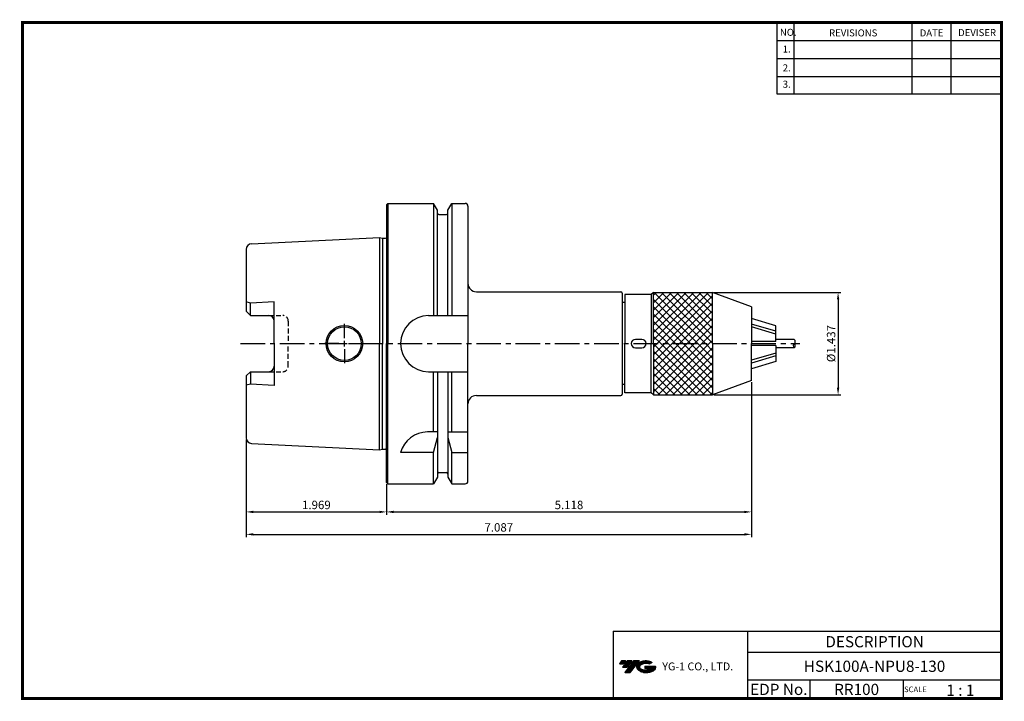
# Model space of a CAD drawing. Extents: x -1 to 350, y 0 to 243.
import ezdxf
from ezdxf.enums import TextEntityAlignment as Align

# ---------------------------------------------------------------- set-up
doc = ezdxf.new("R2010")
doc.units = 0
doc.header["$LTSCALE"] = 7
doc.header["$MEASUREMENT"] = 0
doc.linetypes.add('CENTER', pattern=[2, 1.25, -0.25, 0.25, -0.25])
doc.linetypes.add('HIDDEN', pattern=[0.375, 0.25, -0.125])
doc.layers.get('0').update_dxf_attribs({"linetype": 'CONTINUOUS'})
doc.layers.get('DEFPOINTS').update_dxf_attribs({"linetype": 'CONTINUOUS'})
doc.layers.add('가는선', color=1, linetype='CONTINUOUS')
doc.styles.get("Standard").update_dxf_attribs({"font": 'ISOCP', "height": 3, "bigfont": 'WHGTXT.SHX'})
doc.dimstyles.new('ISO-25$0', dxfattribs={"dimtxt": 3, "dimasz": 2.5, "dimexe": 1.25, "dimexo": 0.625, "dimtad": 1, "dimlfac": 25.4, "dimdsep": 46, "dimtxsty": 'STANDARD', "dimcen": 2.5, "dimclrd": 2, "dimclre": 2, "dimclrt": 3, "dimadec": 0, "dimazin": 0, "dimtfac": 1, "dimtmove": 0, "dimatfit": 3, "dimfxl": 1, "dimtvp": 1, "dimtolj": 1, "dimtzin": 0, "dimarcsym": 0})

# ---------------------------------------------------------------- blocks, each defined once
blk = doc.blocks.new('*D122')
at = {"color": 2, "linetype": 'Continuous', "lineweight": -2}
for p, q in [((80.2, 92.82), (80.2, 66.02)), ((130.2, 76.92), (130.2, 66.02)), ((82.7, 67.02), (127.7, 67.02))]:
    blk.add_line(p, q, dxfattribs=at)
at = {"color": 2, "linetype": 'Continuous'}
for points in [[(82.7, 67.43), (82.7, 66.6), (80.2, 67.02)], [(127.7, 67.43), (127.7, 66.6), (130.2, 67.02)]]:
    blk.add_solid(points, dxfattribs=at)
at = {"layer": 'DEFPOINTS', "color": 0, "linetype": 'Continuous'}
for p in [(80.2, 93.42), (130.2, 77.52), (130.2, 67.02)]:
    blk.add_point(p, dxfattribs=at)
at = {"color": 3, "linetype": 'Continuous', "insert": (105.2, 69.12), "char_height": 3, "attachment_point": 5}
blk.add_mtext('1.969', dxfattribs=at)
blk = doc.blocks.new('*D123')
at = {"color": 2, "linetype": 'Continuous', "lineweight": -2}
for p, q in [((260.2, 113.28), (260.2, 66.02)), ((130.2, 76.92), (130.2, 66.02)), ((132.7, 67.02), (257.7, 67.02))]:
    blk.add_line(p, q, dxfattribs=at)
at = {"color": 2, "linetype": 'Continuous'}
for points in [[(132.7, 67.43), (132.7, 66.6), (130.2, 67.02)], [(257.7, 67.43), (257.7, 66.6), (260.2, 67.02)]]:
    blk.add_solid(points, dxfattribs=at)
at = {"layer": 'DEFPOINTS', "color": 0, "linetype": 'Continuous'}
for p in [(260.2, 113.88), (130.2, 77.52), (260.2, 67.02)]:
    blk.add_point(p, dxfattribs=at)
at = {"color": 3, "linetype": 'Continuous', "insert": (195.2, 69.12), "char_height": 3, "attachment_point": 5}
blk.add_mtext('5.118', dxfattribs=at)
blk = doc.blocks.new('*D124')
at = {"color": 2, "linetype": 'Continuous', "lineweight": -2}
for p, q in [((260.2, 113.28), (260.2, 58.02)), ((80.2, 92.82), (80.2, 58.02)), ((82.7, 59.02), (257.7, 59.02))]:
    blk.add_line(p, q, dxfattribs=at)
at = {"color": 2, "linetype": 'Continuous'}
for points in [[(82.7, 59.43), (82.7, 58.6), (80.2, 59.02)], [(257.7, 59.43), (257.7, 58.6), (260.2, 59.02)]]:
    blk.add_solid(points, dxfattribs=at)
at = {"layer": 'DEFPOINTS', "color": 0, "linetype": 'Continuous'}
for p in [(260.2, 113.88), (80.2, 93.42), (260.2, 59.02)]:
    blk.add_point(p, dxfattribs=at)
at = {"color": 3, "linetype": 'Continuous', "insert": (170.2, 61.12), "char_height": 3, "attachment_point": 5}
blk.add_mtext('7.087', dxfattribs=at)
blk = doc.blocks.new('*X116')
at = {"color": 0, "linetype": 'Continuous'}
for p, q in [((114.23, 210.4), (123.26, 219.43)), ((114.23, 211.81), (121.85, 219.43)), ((114.23, 213.22), (120.43, 219.43)), ((114.23, 214.64), (119.02, 219.43)), ((114.23, 216.05), (117.6, 219.43)), ((114.23, 217.47), (116.19, 219.43)), ((114.23, 218.88), (114.78, 219.43)), ((114.93, 209.68), (124.68, 219.43)), ((116.34, 209.68), (125.43, 218.77)), ((117.75, 209.68), (125.43, 217.35)), ((119.17, 209.68), (125.43, 215.94)), ((120.58, 209.68), (125.43, 214.52)), ((122, 209.68), (125.43, 213.11)), ((123.41, 209.68), (125.43, 211.7)), ((124.82, 209.68), (125.43, 210.28))]:
    blk.add_line(p, q, dxfattribs=at)
blk = doc.blocks.new('*X117')
at = {"color": 0, "linetype": 'Continuous'}
for p, q in [((114.23, 200.5), (123.41, 209.68)), ((114.23, 201.91), (122, 209.68)), ((114.23, 203.32), (120.58, 209.68)), ((114.23, 204.74), (119.17, 209.68)), ((114.23, 206.15), (117.75, 209.68)), ((114.23, 207.57), (116.34, 209.68)), ((114.23, 208.98), (114.93, 209.68)), ((115.07, 199.93), (124.82, 209.68)), ((116.49, 199.93), (125.43, 208.87)), ((117.9, 199.93), (125.43, 207.45)), ((119.32, 199.93), (125.43, 206.04)), ((120.73, 199.93), (125.43, 204.63)), ((122.15, 199.93), (125.43, 203.21)), ((123.56, 199.93), (125.43, 201.8)), ((124.97, 199.93), (125.43, 200.38))]:
    blk.add_line(p, q, dxfattribs=at)
blk = doc.blocks.new('*X118')
at = {"color": 0, "linetype": 'Continuous'}
for p, q in [((124.08, 209.68), (114.33, 219.43)), ((125.43, 209.74), (115.74, 219.43)), ((125.43, 211.15), (117.16, 219.43)), ((125.43, 212.57), (118.57, 219.43)), ((125.43, 213.98), (119.98, 219.43)), ((125.43, 215.4), (121.4, 219.43)), ((125.43, 216.81), (122.81, 219.43)), ((125.43, 218.22), (124.23, 219.43)), ((122.66, 209.68), (114.23, 218.11)), ((121.25, 209.68), (114.23, 216.7)), ((119.83, 209.68), (114.23, 215.28)), ((118.42, 209.68), (114.23, 213.87)), ((117.01, 209.68), (114.23, 212.45)), ((115.59, 209.68), (114.23, 211.04))]:
    blk.add_line(p, q, dxfattribs=at)
blk = doc.blocks.new('*X119')
at = {"color": 0, "linetype": 'Continuous'}
for p, q in [((123.93, 199.93), (114.23, 209.63)), ((122.51, 199.93), (114.23, 208.21)), ((125.34, 199.93), (115.59, 209.68)), ((125.43, 201.25), (117.01, 209.68)), ((125.43, 202.67), (118.42, 209.68)), ((125.43, 204.08), (119.83, 209.68)), ((125.43, 205.5), (121.25, 209.68)), ((125.43, 206.91), (122.66, 209.68)), ((125.43, 208.33), (124.08, 209.68)), ((121.1, 199.93), (114.23, 206.8)), ((119.68, 199.93), (114.23, 205.38)), ((118.27, 199.93), (114.23, 203.97)), ((116.86, 199.93), (114.23, 202.55)), ((115.44, 199.93), (114.23, 201.14))]:
    blk.add_line(p, q, dxfattribs=at)
blk = doc.blocks.new('*D126')
at = {"color": 2, "linetype": 'ByBlock', "lineweight": -2}
for p, q in [((246.93, 145.27), (292.08, 145.27)), ((291.08, 142.77), (291.08, 111.27)), ((246.76, 108.77), (292.08, 108.77))]:
    blk.add_line(p, q, dxfattribs=at)
at = {"color": 2, "linetype": 'Continuous'}
for points in [[(290.66, 142.77), (291.5, 142.77), (291.08, 145.27)], [(290.66, 111.27), (291.5, 111.27), (291.08, 108.77)]]:
    blk.add_solid(points, dxfattribs=at)
at = {"layer": 'DEFPOINTS', "color": 0, "linetype": 'Continuous'}
for p in [(246.33, 145.27), (246.16, 108.77), (291.08, 108.77)]:
    blk.add_point(p, dxfattribs=at)
at = {"color": 3, "linetype": 'Continuous', "insert": (288.98, 127.02), "char_height": 3, "attachment_point": 5, "rotation": 90}
blk.add_mtext('%%c1.437', dxfattribs=at)

msp = doc.modelspace()

# ---------------------------------------------------------------- hatches: boundary and pattern name
at = {"ltscale": 1.5}
h = msp.add_hatch(dxfattribs=at)
h.set_pattern_fill('ANSI31', color=1, scale=0.004786, style=0)
h.set_pattern_definition([(45, (54.557584, 10.561289), (-0.0107456666, 0.0107456666), [])])
h.paths.add_polyline_path([(219.8732, 13.0143, 0.51336814), (219.9958, 10.4892, 0.29498795), (225.4032, 10.4892, 0.30496754), (226.0874, 12.0849), (222.2209, 12.0849), (222.2209, 11.1276), (224.5875, 11.1276, -0.03709483), (224.4806, 11.0646, -0.23334536), (220.9184, 11.0646, -0.59436328), (220.8599, 12.5349, -0.22306422), (223.8961, 12.8368), (224.8534, 13.4569, 0.2995616)])
h.paths.add_polyline_path([(215.0414, 9.6917), (216.9559, 9.6917), (220.3063, 13.9994), (218.3918, 13.9994)])
h.paths.add_polyline_path([(217.7696, 13.9994), (216.1422, 13.9994), (214.2809, 11.6062), (215.9082, 11.6062)])
h.paths.add_polyline_path([(215.52, 13.9994), (214.0841, 13.9994), (213.1534, 12.8028), (214.5893, 12.8028)])

# ---------------------------------------------------------------- linework, layer by layer
at = {"color": 2}
for p, q in [((269.3, 241.5), (269.3, 216.1239)), ((275.3, 241.5), (275.3, 216.1239)), ((317.3, 241.5), (317.3, 216.1239)), ((331.3, 241.5), (331.3, 216.1239)), ((210.9403, 24.5), (210.9403, 0.5)), ((210.9403, 24.5), (349.3, 24.5)), ((258.8597, 24.5), (258.8597, 0.5)), ((349.3, 24.5), (349.3, 0.5)), ((258.8597, 17), (349.3, 17)), ((349.3, 7), (258.8597, 7)), ((281.0644, 7), (281.0644, 0.5)), ((314.3, 7), (314.3, 0.5))]:
    msp.add_line(p, q, dxfattribs=at)
at = {"color": 2, "linetype": 'Continuous'}
for p, q in [((269.3, 235.1), (349.3, 235.1)), ((269.3, 228.7), (349.3, 228.7)), ((269.3, 222.3), (349.3, 222.3)), ((269.3, 216.1239), (349.3, 216.1239)), ((225.3631, 127.0183), (225.3631, 145.2683)), ((115.1972, 129.0183), (115.1972, 134.0183)), ((113.1972, 127.0183), (108.1972, 127.0183)), ((114.1972, 127.0183), (116.1972, 127.0183)), ((115.1972, 126.0183), (115.1972, 128.0183)), ((117.1972, 127.0183), (122.1972, 127.0183)), ((225.3631, 127.0183), (225.3631, 108.7683)), ((115.1972, 125.0183), (115.1972, 120.0183))]:
    msp.add_line(p, q, dxfattribs=at)
at = {"linetype": 'Continuous'}
for p, q in [((130.1972, 176.5183), (130.6972, 177.0183)), ((130.1972, 176.5183), (130.1972, 127.0183)), ((130.6972, 177.0183), (146.9496, 177.0183)), ((130.6972, 177.0183), (130.6972, 127.0183)), ((148.3222, 174.6409), (146.9496, 177.0183)), ((146.9496, 177.0183), (146.9496, 137.0183)), ((152.0722, 174.6409), (153.4448, 177.0183)), ((153.4448, 177.0183), (158.1972, 177.0183)), ((153.4448, 177.0183), (153.4448, 137.0183)), ((159.1972, 176.0183), (159.1972, 127.0183)), ((148.3222, 137.0183), (148.3222, 174.6409)), ((148.8222, 173.0183), (151.5722, 173.0183)), ((152.0722, 137.0183), (152.0722, 174.6409)), ((82.0972, 162.616), (127.6972, 164.9006)), ((127.6972, 164.9006), (128.8168, 164.6006)), ((127.6972, 164.9006), (127.6972, 127.0183)), ((130.1972, 166.7006), (130.3972, 165.2775)), ((130.3972, 165.2006), (130.3972, 165.2775)), ((128.8168, 164.6006), (129.7972, 164.6006)), ((128.8168, 164.6006), (128.8168, 127.0183)), ((80.1972, 160.6186), (80.1972, 138.5283)), ((215.1556, 144.5383), (215.1556, 127.0183)), ((224.4272, 144.5383), (215.1556, 144.5383)), ((224.4272, 144.5383), (224.4272, 127.0183)), ((225.3631, 145.2683), (246.3272, 145.2683)), ((260.1972, 140.1583), (246.3272, 145.2683)), ((246.3272, 127.0183), (246.3272, 145.2683)), ((81.6972, 141.4772), (80.1972, 141.8791)), ((90.1972, 141.9022), (81.6972, 141.4772)), ((81.6972, 137.0283), (81.6972, 141.4772)), ((90.1972, 127.0183), (90.1972, 141.9022)), ((215.1556, 141.6183), (214.1972, 141.6183)), ((81.6972, 137.0283), (80.1972, 138.5283)), ((81.6972, 137.0283), (88.1972, 137.0283)), ((145.1972, 137.0183), (159.1972, 137.0183)), ((260.1972, 140.1583), (260.1972, 127.0183)), ((268.9572, 133.4058), (260.1972, 135.9608)), ((268.9572, 131.3986), (260.1972, 133.9536)), ((268.9572, 127.7483), (268.9572, 133.4058)), ((268.9572, 130.3899), (260.1972, 132.9449)), ((90.1972, 127.0183), (90.1972, 112.1345)), ((127.6972, 89.1361), (127.6972, 127.0183)), ((128.8168, 89.4361), (128.8168, 127.0183)), ((130.1972, 77.5183), (130.1972, 127.0183)), ((130.6972, 77.0183), (130.6972, 127.0183)), ((159.1972, 78.0183), (159.1972, 127.0183)), ((215.1556, 109.4983), (215.1556, 127.0183)), ((224.4272, 109.4983), (224.4272, 127.0183)), ((246.3272, 127.0183), (246.3272, 108.7683)), ((268.9572, 127.7483), (260.1972, 127.7483)), ((260.1972, 113.8783), (260.1972, 127.0183)), ((268.9572, 126.2883), (260.1972, 126.2883)), ((275.4395, 128.4783), (268.9572, 128.4783)), ((268.9572, 126.2883), (268.9572, 120.6308)), ((268.9572, 123.6467), (260.1972, 121.0917)), ((275.4395, 125.5583), (268.9572, 125.5583)), ((268.9572, 122.638), (260.1972, 120.083)), ((268.9572, 120.6308), (260.1972, 118.0758)), ((80.1972, 115.5083), (81.6972, 117.0083)), ((81.6972, 117.0083), (88.1972, 117.0083)), ((81.6972, 117.0083), (81.6972, 112.5595)), ((145.1972, 117.0183), (159.1972, 117.0183)), ((146.9496, 95.5183), (146.9496, 117.0183)), ((148.3222, 117.0183), (148.3222, 79.3957)), ((152.0722, 117.0183), (152.0722, 79.3957)), ((153.4448, 95.5183), (153.4448, 117.0183)), ((80.1972, 115.5083), (80.1972, 93.4181)), ((81.6972, 112.5595), (80.1972, 112.1576)), ((90.1972, 112.1345), (81.6972, 112.5595)), ((215.1556, 112.4183), (214.1972, 112.4183)), ((260.1972, 113.8783), (246.3272, 108.7683)), ((224.4272, 109.4983), (215.1556, 109.4983)), ((225.3631, 108.7683), (246.3272, 108.7683)), ((148.3222, 95.5183), (144.8341, 95.5183)), ((152.0722, 95.5183), (159.1972, 95.5183)), ((82.0972, 91.4206), (127.6972, 89.1361)), ((146.9496, 88.1886), (148.3222, 93.4959)), ((152.0722, 93.4959), (153.4448, 88.1886)), ((127.6972, 89.1361), (128.8168, 89.4361)), ((128.8168, 89.4361), (129.7972, 89.4361)), ((146.9496, 88.1886), (135.1972, 88.1886)), ((146.9496, 77.0183), (146.9496, 88.1886)), ((153.4448, 77.0183), (153.4448, 88.1886)), ((153.4448, 88.1886), (159.1972, 88.1886)), ((148.8222, 81.0183), (151.5722, 81.0183)), ((130.6972, 77.0183), (130.1972, 77.5183)), ((148.3222, 79.3957), (146.9496, 77.0183)), ((152.0722, 79.3957), (153.4448, 77.0183)), ((130.6972, 77.0183), (146.9496, 77.0183)), ((153.4448, 77.0183), (158.1972, 77.0183))]:
    msp.add_line(p, q, dxfattribs=at)
for p, q in [((162.1972, 145.5183), (213.6972, 145.5183)), ((162.1972, 108.5183), (213.6972, 108.5183))]:
    msp.add_line(p, q)
at = {"color": 7, "linetype": 'Continuous'}
for p, q in [((214.1972, 145.0183), (214.1972, 109.0183)), ((225.3631, 145.2683), (224.4272, 144.5383)), ((221.1959, 128.5398), (218.9043, 128.5398)), ((218.9043, 125.4968), (221.1959, 125.4968)), ((225.3631, 108.7683), (224.4272, 109.4983))]:
    msp.add_line(p, q, dxfattribs=at)
at = {"color": 3, "linetype": 'HIDDEN'}
for p, q in [((88.1972, 137.0283), (93.1972, 137.0283)), ((95.1972, 135.0283), (95.1972, 127.0183)), ((95.1972, 119.0083), (95.1972, 127.0183)), ((88.1972, 117.0083), (93.1972, 117.0083))]:
    msp.add_line(p, q, dxfattribs=at)
at = {"color": 2, "linetype": 'CENTER'}
msp.add_line((78.1972, 127.0183), (277.4395, 127.0183), dxfattribs=at)
at = {"const_width": 1}
for points in [[(349.3, 0.5), (349.3, 242)], [(0, 241.5), (349.785, 241.5)], [(0.5, 241), (0.5, 0)], [(0, 0.5), (349.8, 0.5)]]:
    msp.add_lwpolyline(points, dxfattribs=at)
at = {"linetype": 'Continuous'}
for radius in [6.5, 6]:
    msp.add_circle((115.1972, 127.0183), radius, dxfattribs=at)
for centre, radius, start, end in [((158.1972, 176.0183), 1, 0, 90), ((148.8222, 173.5183), 0.5, 180, 270), ((151.5722, 173.5183), 0.5, 270, 0), ((129.7972, 165.2006), 0.6, 270, 0), ((82.1972, 160.6186), 2, 92.868056, 180), ((162.1972, 148.5183), 3, 180, 270), ((213.6972, 145.0183), 0.5, 0, 90), ((88.1972, 135.0283), 2, 0, 90), ((145.1972, 127.0183), 10, 90, 270), ((88.1972, 119.0083), 2, 270, 0), ((213.6972, 109.0183), 0.5, 270, 0), ((162.1972, 105.5183), 3, 90, 180), ((144.8341, 85.5183), 10, 90, 164.512726), ((82.1972, 93.4181), 2, 180, 267.131944), ((129.7972, 88.8361), 0.6, 48.189685, 90), ((148.8222, 80.5183), 0.5, 90, 180), ((151.5722, 80.5183), 0.5, 0, 90), ((158.1972, 78.0183), 1, 270, 0)]:
    msp.add_arc(centre, radius, start, end, dxfattribs=at)
at = {"color": 3, "linetype": 'HIDDEN'}
for centre, start, end in [((93.1972, 135.0283), 0, 90), ((93.1972, 119.0083), 270, 0)]:
    msp.add_arc(centre, 2, start, end, dxfattribs=at)
at = {"color": 7, "linetype": 'Continuous'}
for centre, radius, start, end in [((218.9043, 127.0183), 1.5215, 90, 270), ((221.1959, 127.0183), 1.5215, 270, 90), ((275.9206, 126.2883), 0.8743, 123.386193, 236.613807), ((274.9584, 127.7483), 0.8743, 303.386193, 56.613807), ((274.9584, 126.2883), 0.8743, 303.386193, 56.613807)]:
    msp.add_arc(centre, radius, start, end, dxfattribs=at)
at = {"layer": 'DEFPOINTS', "color": 0, "linetype": 'ByBlock'}
msp.add_point((268.9572, 120.6308), dxfattribs=at)
msp.add_point((268.9572, 120.6308), dxfattribs=at)
msp.add_point((268.9572, 120.6308), dxfattribs=at)
msp.add_point((268.9572, 120.6308), dxfattribs=at)

# ---------------------------------------------------------------- block references
at = {"color": 3, "linetype": 'Continuous', "xscale": 1.871794871794804, "yscale": 1.871794871794804, "zscale": 1.871794871794804}
for name in ['*X116', '*X118', '*X117', '*X119']:
    msp.add_blockref(name, (11.5496, -265.4547), dxfattribs=at)

# ---------------------------------------------------------------- texts
at = {"color": 7}
for s, height, p in [('NO.', 2.5, (270.347, 236.7501)), ('REVISIONS', 2.5, (287.8764, 236.5402)), ('DATE', 2.5, (320.1494, 236.5402)), ('DEVISER', 2.5, (333.8388, 236.6452)), ('1.', 2.5, (271.3605, 230.7949)), ('2.', 2.5, (271.3605, 224.0856)), ('3.', 2.5, (271.3605, 218.2401)), ('SCALE', 2, (314.5753, 2.77)), ('1 : 1', 4, (329.6368, 1.452))]:
    msp.add_text(s, height=height, dxfattribs=at).set_placement(p)
at = {"color": 7, "linetype": 'Continuous'}
msp.add_text('DESCRIPTION', height=4, dxfattribs=at).set_placement((304.0798, 20.75), align=Align.MIDDLE_CENTER)
at = {"color": 3, "linetype": 'Continuous'}
msp.add_text('HSK100A-NPU8-130', height=4, dxfattribs=at).set_placement((304.0798, 12), align=Align.MIDDLE_CENTER)
at = {"color": 7}
for s, p in [('EDP No.', (269.9621, 3.75)), ('RR100', (297.6822, 3.75))]:
    msp.add_text(s, height=4, dxfattribs=at).set_placement(p, align=Align.MIDDLE_CENTER)
at = {"layer": '가는선', "color": 5, "insert": (228.4453, 13.3403), "char_height": 2.329077, "width": 33.185033, "attachment_point": 1}
msp.add_mtext('{\\fGulim|b0|i0|c129|p50;\\H1.20219x;\\C0;YG-1 CO., LTD.\\Fisocp,whgtxt|c129;\\H0.83181x; }', dxfattribs=at)

# ---------------------------------------------------------------- dimensions: what is measured, and where the dimension line sits
at = {"linetype": 'Continuous'}
dim = msp.add_linear_dim(base=(291.0789, 108.7683), p1=(246.3272, 145.2683), p2=(246.1637, 108.7683), angle=90, text='%%c<>', dimstyle='ISO-25$0', override={"dimexe": 1, "dimexo": 0.6, "dimgap": 0.6, "dimdec": 3, "dimlfac": 0.03937, "dimcen": -1, "dimaunit": 1, "dimtp": 0.1, "dimtm": 0.1, "dimtfac": 0.7, "dimtdec": 3, "dimatfit": 2, "dimtolj": 0, "dimtzin": 8, "dimarcsym": 1}, dxfattribs=at)
dim.commit()
dim.dimension.update_dxf_attribs({"geometry": '*D126', "text_midpoint": (288.9789, 127.0183)})
for base, p1, p2, picture, middle in [((260.1972, 59.0183), (80.1972, 93.4181), (260.1972, 113.8783), '*D124', (170.1972, 61.1183)), ((260.1972, 67.0183), (130.1972, 77.5183), (260.1972, 113.8783), '*D123', (195.1972, 69.1183)), ((130.1972338438, 67.0183188299), (80.1972338438, 93.4208172693), (130.1972338438, 77.5183188299), '*D122', (105.1972338438, 69.1183188299))]:
    dim = msp.add_linear_dim(base=base, p1=p1, p2=p2, dimstyle='ISO-25$0', override={"dimexe": 1, "dimexo": 0.6, "dimgap": 0.6, "dimdec": 3, "dimlfac": 0.03937, "dimcen": -1, "dimaunit": 1, "dimtp": 0.1, "dimtm": 0.1, "dimtfac": 0.7, "dimtdec": 3, "dimatfit": 2, "dimtolj": 0, "dimtzin": 8}, dxfattribs=at)
    dim.commit()
    dim.dimension.update_dxf_attribs({"geometry": picture, "text_midpoint": middle})

doc.saveas('drawing.dxf')
